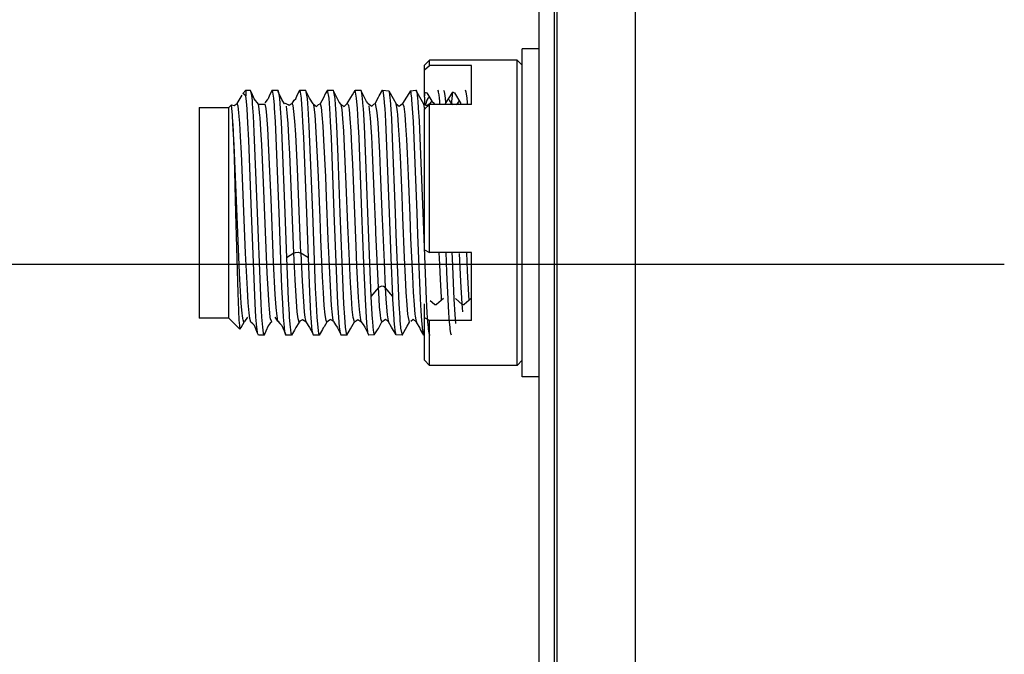
# Model space of a CAD drawing. Units: millimetres. Extents: x 618 to 1482, y 17 to 575.
# Drawn here: x 916 to 935, y 142 to 154 of the extents above; entities that cross this region are included whole.
import ezdxf

# ---------------------------------------------------------------- set-up
doc = ezdxf.new("R2010")
doc.units = ezdxf.units.MM
doc.layers.add('1', color=7, linetype='Continuous')
doc.styles.add('CONVERTER_11', font='txt.shx', dxfattribs={"width": 0.9})
doc.dimstyles.new('ME10_DIM_30', dxfattribs={"dimtxt": 4.655, "dimasz": 0.18, "dimexe": 2.6999, "dimexo": 1.6891, "dimgap": 3.3782, "dimtad": 1, "dimdec": 1, "dimdsep": 46, "dimtxsty": 'CONVERTER_11', "dimsah": 1, "dimcen": 0.09, "dimclrd": 140, "dimclre": 140, "dimclrt": 4, "dimadec": 0, "dimazin": 0, "dimtfac": 1, "dimtdec": 4, "dimtix": 1, "dimtofl": 0, "dimtmove": 0, "dimatfit": 0, "dimfxl": 1, "dimtolj": 1, "dimtzin": 0, "dimarcsym": 0})

# ---------------------------------------------------------------- blocks, each defined once
blk = doc.blocks.new('J11__55', base_point=(1222.79, 196.375))
at = {"color": 7, "linetype": 'Continuous'}
for p, q in [((1223.908, 202.552), (1223.988, 202.633)), ((1223.988, 202.633), (1224.099, 202.633)), ((1223.988, 202.633), (1223.988, 202.49)), ((1224.14, 202.561), (1224.099, 202.633)), ((1224.099, 202.633), (1224.132, 202.499)), ((1224.66, 202.633), (1224.595, 202.511)), ((1224.66, 202.633), (1224.639, 202.579)), ((1224.66, 202.633), (1224.805, 202.633)), ((1224.68, 202.581), (1224.66, 202.633)), ((1224.701, 202.427), (1224.68, 202.581)), ((1224.825, 202.579), (1224.805, 202.633)), ((1224.805, 202.633), (1224.825, 202.579)), ((1224.908, 202.398), (1224.825, 202.579)), ((1224.825, 202.579), (1224.846, 202.423)), ((1225.3, 202.511), (1225.365, 202.633)), ((1225.365, 202.633), (1225.345, 202.579)), ((1225.365, 202.633), (1225.51, 202.633)), ((1225.386, 202.581), (1225.365, 202.633)), ((1225.406, 202.427), (1225.386, 202.581)), ((1225.613, 202.43), (1225.51, 202.633)), ((1225.51, 202.633), (1225.551, 202.425)), ((1226.071, 202.633), (1226.016, 202.538)), ((1226.071, 202.633), (1226.216, 202.633)), ((1226.112, 202.427), (1226.071, 202.633)), ((1226.318, 202.427), (1226.216, 202.633)), ((1226.216, 202.633), (1226.257, 202.422)), ((1226.71, 202.52), (1226.776, 202.633)), ((1226.776, 202.633), (1226.922, 202.633)), ((1226.817, 202.427), (1226.776, 202.633)), ((1227.024, 202.427), (1226.922, 202.633)), ((1226.922, 202.633), (1226.942, 202.578)), ((1226.942, 202.578), (1226.946, 202.556)), ((1227.396, 202.489), (1227.482, 202.633)), ((1227.482, 202.633), (1227.637, 202.618)), ((1227.502, 202.581), (1227.482, 202.633)), ((1227.507, 202.556), (1227.502, 202.581)), ((1227.637, 202.618), (1227.75, 202.42)), ((1227.637, 202.618), (1227.647, 202.579)), ((1227.647, 202.579), (1227.654, 202.537)), ((1228.198, 202.618), (1227.99, 202.296)), ((1228.198, 202.618), (1228.332, 202.633)), ((1228.208, 202.581), (1228.198, 202.618)), ((1228.215, 202.538), (1228.208, 202.581)), ((1228.435, 202.453), (1228.332, 202.633)), ((1228.332, 202.633), (1228.346, 202.609)), ((1228.346, 202.609), (1228.353, 202.581)), ((1228.353, 202.581), (1228.363, 202.517)), ((1228.907, 202.609), (1228.893, 202.633)), ((1228.913, 202.581), (1228.907, 202.609)), ((1228.924, 202.517), (1228.913, 202.581)), ((1229.038, 202.633), (1229.054, 202.598)), ((1229.054, 202.598), (1229.071, 202.494)), ((1229.619, 202.581), (1229.599, 202.633)), ((1229.632, 202.494), (1229.619, 202.581)), ((1223.764, 202.299), (1223.891, 202.507)), ((1223.988, 202.49), (1223.908, 202.552)), ((1224.002, 202.348), (1223.988, 202.49)), ((1224.017, 202.16), (1224.002, 202.348)), ((1224.132, 202.499), (1224.145, 202.369)), ((1224.202, 202.415), (1224.14, 202.561)), ((1224.145, 202.369), (1224.152, 202.285)), ((1224.306, 202.276), (1224.202, 202.415)), ((1224.529, 202.389), (1224.473, 202.315)), ((1224.556, 202.412), (1224.529, 202.389)), ((1224.595, 202.511), (1224.556, 202.412)), ((1224.716, 202.252), (1224.701, 202.427)), ((1224.846, 202.423), (1224.866, 202.169)), ((1224.973, 202.288), (1224.908, 202.398)), ((1225.173, 202.299), (1225.223, 202.379)), ((1225.223, 202.379), (1225.262, 202.412)), ((1225.262, 202.412), (1225.3, 202.511)), ((1225.421, 202.253), (1225.406, 202.427)), ((1225.551, 202.425), (1225.563, 202.292)), ((1225.711, 202.29), (1225.613, 202.43)), ((1225.968, 202.437), (1225.888, 202.29)), ((1226.016, 202.538), (1225.968, 202.437)), ((1226.124, 202.292), (1226.112, 202.427)), ((1226.257, 202.422), (1226.271, 202.255)), ((1226.374, 202.333), (1226.318, 202.427)), ((1226.424, 202.268), (1226.374, 202.333)), ((1226.58, 202.296), (1226.673, 202.445)), ((1226.673, 202.445), (1226.71, 202.52)), ((1226.832, 202.255), (1226.817, 202.427)), ((1226.946, 202.556), (1226.963, 202.42)), ((1226.963, 202.42), (1226.98, 202.215)), ((1227.071, 202.347), (1227.024, 202.427)), ((1227.116, 202.298), (1227.071, 202.347)), ((1227.293, 202.298), (1227.379, 202.454)), ((1227.379, 202.454), (1227.396, 202.489)), ((1227.523, 202.427), (1227.507, 202.556)), ((1227.541, 202.215), (1227.523, 202.427)), ((1227.654, 202.537), (1227.668, 202.422)), ((1227.668, 202.422), (1227.671, 202.389)), ((1227.671, 202.389), (1227.705, 201.901)), ((1227.75, 202.42), (1227.829, 202.287)), ((1228.228, 202.427), (1228.215, 202.538)), ((1228.232, 202.389), (1228.228, 202.427)), ((1228.27, 201.832), (1228.232, 202.389)), ((1228.363, 202.517), (1228.373, 202.426)), ((1228.373, 202.426), (1228.38, 202.357)), ((1228.38, 202.357), (1228.394, 202.173)), ((1228.538, 202.279), (1228.435, 202.453)), ((1228.698, 202.299), (1228.719, 202.331)), ((1228.719, 202.331), (1228.738, 202.365)), ((1228.934, 202.427), (1228.924, 202.517)), ((1228.941, 202.357), (1228.934, 202.427)), ((1228.947, 202.269), (1228.941, 202.357)), ((1229.071, 202.494), (1229.078, 202.43)), ((1229.078, 202.43), (1229.088, 202.323)), ((1229.088, 202.323), (1229.092, 202.269)), ((1229.162, 202.415), (1229.193, 202.361)), ((1229.193, 202.361), (1229.232, 202.3)), ((1229.406, 202.3), (1229.444, 202.364)), ((1229.64, 202.427), (1229.632, 202.494)), ((1229.649, 202.323), (1229.64, 202.427)), ((1229.653, 202.269), (1229.649, 202.323)), ((1222.79, 202.196), (1223.552, 202.196)), ((1222.79, 202.196), (1222.79, 196.812)), ((1223.62, 202.264), (1223.552, 202.196)), ((1223.552, 198.672), (1223.552, 202.196)), ((1223.62, 202.264), (1223.687, 202.245)), ((1223.644, 201.997), (1223.62, 202.264)), ((1223.687, 202.245), (1223.764, 202.299)), ((1224.038, 201.8), (1224.017, 202.16)), ((1224.152, 202.285), (1224.173, 201.978)), ((1224.306, 202.276), (1224.48, 202.282)), ((1224.721, 202.174), (1224.716, 202.252)), ((1224.742, 201.832), (1224.721, 202.174)), ((1224.866, 202.169), (1224.887, 201.826)), ((1225.001, 202.298), (1224.973, 202.288)), ((1225.065, 202.26), (1225.001, 202.298)), ((1225.095, 202.248), (1225.065, 202.26)), ((1225.173, 202.299), (1225.095, 202.248)), ((1225.427, 202.174), (1225.421, 202.253)), ((1225.447, 201.832), (1225.427, 202.174)), ((1225.563, 202.292), (1225.572, 202.172)), ((1225.572, 202.172), (1225.598, 201.716)), ((1225.711, 202.29), (1225.79, 202.217)), ((1225.79, 202.217), (1225.847, 202.266)), ((1225.847, 202.266), (1225.866, 202.282)), ((1225.888, 202.29), (1225.866, 202.282)), ((1226.132, 202.174), (1226.124, 202.292)), ((1226.153, 201.832), (1226.132, 202.174)), ((1226.271, 202.255), (1226.277, 202.169)), ((1226.277, 202.169), (1226.304, 201.716)), ((1226.424, 202.268), (1226.496, 202.22)), ((1226.496, 202.22), (1226.58, 202.296)), ((1226.838, 202.174), (1226.832, 202.255)), ((1226.859, 201.832), (1226.838, 202.174)), ((1226.98, 202.215), (1226.983, 202.168)), ((1226.983, 202.168), (1227.009, 201.716)), ((1227.116, 202.298), (1227.202, 202.224)), ((1227.202, 202.224), (1227.255, 202.276)), ((1227.255, 202.276), (1227.293, 202.298)), ((1227.543, 202.174), (1227.541, 202.215)), ((1227.564, 201.832), (1227.543, 202.174)), ((1227.829, 202.287), (1227.907, 202.23)), ((1227.907, 202.23), (1227.99, 202.296)), ((1228.394, 202.173), (1228.413, 201.849)), ((1228.613, 202.238), (1228.538, 202.279)), ((1228.634, 202.255), (1228.613, 202.238)), ((1228.698, 202.299), (1228.634, 202.255)), ((1229.232, 202.3), (1229.283, 202.269)), ((1229.352, 202.269), (1229.406, 202.3)), ((1223.655, 201.786), (1223.644, 201.997)), ((1224.173, 201.978), (1224.194, 201.575)), ((1224.762, 201.417), (1224.742, 201.832)), ((1224.887, 201.826), (1224.907, 201.409)), ((1225.468, 201.417), (1225.447, 201.832)), ((1226.173, 201.417), (1226.153, 201.832)), ((1226.879, 201.417), (1226.859, 201.832)), ((1227.584, 201.417), (1227.564, 201.832)), ((1227.705, 201.901), (1227.729, 201.409)), ((1228.3, 201.199), (1228.27, 201.832)), ((1228.413, 201.849), (1228.435, 201.417)), ((1223.655, 201.786), (1223.656, 201.766)), ((1223.656, 201.766), (1223.686, 200.91)), ((1224.059, 201.357), (1224.038, 201.8)), ((1224.194, 201.575), (1224.275, 199.504)), ((1225.598, 201.716), (1225.649, 200.516)), ((1226.304, 201.716), (1226.339, 200.933)), ((1227.009, 201.716), (1227.047, 200.861)), ((1224.131, 199.504), (1224.059, 201.357)), ((1224.836, 199.504), (1224.762, 201.417)), ((1224.907, 201.409), (1224.981, 199.504)), ((1225.542, 199.504), (1225.468, 201.417)), ((1226.247, 199.504), (1226.173, 201.417)), ((1226.953, 199.504), (1226.879, 201.417)), ((1227.658, 199.504), (1227.584, 201.417)), ((1227.729, 201.409), (1227.802, 199.504)), ((1228.435, 201.417), (1228.509, 199.504)), ((1228.365, 199.504), (1228.3, 201.199)), ((1223.686, 200.91), (1223.723, 199.504)), ((1226.339, 200.933), (1226.392, 199.504)), ((1227.047, 200.861), (1227.097, 199.504)), ((1225.649, 200.516), (1225.686, 199.504)), ((1223.723, 199.504), (1223.779, 197.447)), ((1224.204, 197.599), (1224.131, 199.504)), ((1224.275, 199.504), (1224.349, 197.591)), ((1224.91, 197.599), (1224.836, 199.504)), ((1224.981, 199.504), (1225.023, 198.352)), ((1225.585, 198.352), (1225.542, 199.504)), ((1225.686, 199.504), (1225.761, 197.58)), ((1226.321, 197.599), (1226.247, 199.504)), ((1226.392, 199.504), (1226.466, 197.591)), ((1227.001, 198.204), (1226.953, 199.504)), ((1227.097, 199.504), (1227.181, 197.362)), ((1227.701, 198.352), (1227.658, 199.504)), ((1227.802, 199.504), (1227.823, 198.951)), ((1228.384, 198.948), (1228.365, 199.504)), ((1228.509, 199.504), (1228.597, 197.292)), ((1227.823, 198.951), (1227.877, 197.585)), ((1228.451, 197.305), (1228.384, 198.948)), ((1223.552, 196.812), (1223.552, 198.672)), ((1225.023, 198.352), (1225.069, 197.291)), ((1225.621, 197.482), (1225.585, 198.352)), ((1227.744, 197.362), (1227.701, 198.352)), ((1229.126, 197.99), (1229.106, 198.495)), ((1229.251, 198.485), (1229.257, 198.343)), ((1229.257, 198.343), (1229.302, 197.292)), ((1227.041, 197.292), (1227.001, 198.204)), ((1229.158, 197.292), (1229.126, 197.99)), ((1224.224, 197.182), (1224.204, 197.599)), ((1224.349, 197.591), (1224.369, 197.176)), ((1224.93, 197.182), (1224.91, 197.599)), ((1225.761, 197.58), (1225.781, 197.167)), ((1226.341, 197.182), (1226.321, 197.599)), ((1226.466, 197.591), (1226.486, 197.176)), ((1227.877, 197.585), (1227.897, 197.172)), ((1223.779, 197.447), (1223.795, 197.009)), ((1225.069, 197.291), (1225.091, 196.909)), ((1225.651, 196.909), (1225.621, 197.482)), ((1227.068, 196.824), (1227.041, 197.292)), ((1227.181, 197.362), (1227.199, 197.046)), ((1227.746, 197.292), (1227.744, 197.362)), ((1227.76, 197.045), (1227.746, 197.292)), ((1228.468, 196.997), (1228.451, 197.305)), ((1228.597, 197.292), (1228.616, 196.949)), ((1229.177, 196.95), (1229.158, 197.292)), ((1229.302, 197.292), (1229.324, 196.904)), ((1224.245, 196.839), (1224.224, 197.182)), ((1224.369, 197.176), (1224.39, 196.834)), ((1224.951, 196.839), (1224.93, 197.182)), ((1225.781, 197.167), (1225.802, 196.827)), ((1226.362, 196.839), (1226.341, 197.182)), ((1226.486, 197.176), (1226.507, 196.834)), ((1227.199, 197.046), (1227.216, 196.784)), ((1227.777, 196.784), (1227.76, 197.045)), ((1227.897, 197.172), (1227.918, 196.831)), ((1223.552, 196.812), (1222.79, 196.812)), ((1223.835, 196.529), (1223.552, 196.812)), ((1223.795, 197.009), (1223.809, 196.752)), ((1224.026, 196.84), (1223.955, 196.729)), ((1224.266, 196.585), (1224.245, 196.839)), ((1224.39, 196.834), (1224.411, 196.581)), ((1224.805, 196.733), (1224.732, 196.84)), ((1224.971, 196.585), (1224.951, 196.839)), ((1225.091, 196.909), (1225.096, 196.829)), ((1225.096, 196.829), (1225.116, 196.58)), ((1225.657, 196.826), (1225.651, 196.909)), ((1225.677, 196.578), (1225.657, 196.826)), ((1225.802, 196.827), (1225.822, 196.578)), ((1226.382, 196.585), (1226.362, 196.839)), ((1226.507, 196.834), (1226.527, 196.581)), ((1226.813, 196.749), (1226.849, 196.78)), ((1226.849, 196.78), (1226.926, 196.724)), ((1227.088, 196.585), (1227.068, 196.824)), ((1227.216, 196.784), (1227.219, 196.738)), ((1227.459, 196.713), (1227.554, 196.785)), ((1227.554, 196.785), (1227.635, 196.714)), ((1227.78, 196.741), (1227.777, 196.784)), ((1227.918, 196.831), (1227.924, 196.745)), ((1228.202, 196.732), (1228.26, 196.789)), ((1228.26, 196.789), (1228.344, 196.71)), ((1228.485, 196.745), (1228.468, 196.997)), ((1228.616, 196.949), (1228.633, 196.708)), ((1229.194, 196.708), (1229.177, 196.95)), ((1229.324, 196.904), (1229.341, 196.673)), ((1223.809, 196.752), (1223.812, 196.696)), ((1223.812, 196.696), (1223.835, 196.529)), ((1223.835, 196.529), (1223.864, 196.575)), ((1223.864, 196.575), (1223.955, 196.729)), ((1224.164, 196.67), (1224.112, 196.71)), ((1224.204, 196.625), (1224.164, 196.67)), ((1224.286, 196.429), (1224.204, 196.625)), ((1224.282, 196.455), (1224.266, 196.585)), ((1224.411, 196.581), (1224.431, 196.427)), ((1224.555, 196.617), (1224.497, 196.482)), ((1224.605, 196.683), (1224.555, 196.617)), ((1224.653, 196.718), (1224.605, 196.683)), ((1224.805, 196.733), (1224.855, 196.672)), ((1224.855, 196.672), (1224.909, 196.625)), ((1224.909, 196.625), (1224.992, 196.429)), ((1224.987, 196.456), (1224.971, 196.585)), ((1225.116, 196.58), (1225.124, 196.509)), ((1225.26, 196.569), (1225.229, 196.506)), ((1225.279, 196.601), (1225.26, 196.569)), ((1225.365, 196.737), (1225.279, 196.601)), ((1225.438, 196.764), (1225.365, 196.737)), ((1225.521, 196.713), (1225.438, 196.764)), ((1225.521, 196.713), (1225.615, 196.573)), ((1225.615, 196.573), (1225.653, 196.497)), ((1225.685, 196.508), (1225.677, 196.578)), ((1225.822, 196.578), (1225.833, 196.487)), ((1225.966, 196.562), (1225.945, 196.519)), ((1225.985, 196.588), (1225.966, 196.562)), ((1226.058, 196.71), (1225.985, 196.588)), ((1226.123, 196.76), (1226.058, 196.71)), ((1226.143, 196.773), (1226.123, 196.76)), ((1226.172, 196.758), (1226.143, 196.773)), ((1226.224, 196.729), (1226.172, 196.758)), ((1226.224, 196.729), (1226.274, 196.644)), ((1226.274, 196.644), (1226.321, 196.578)), ((1226.321, 196.578), (1226.423, 196.375)), ((1226.394, 196.486), (1226.382, 196.585)), ((1226.527, 196.581), (1226.541, 196.466)), ((1226.568, 196.375), (1226.665, 196.539)), ((1226.665, 196.539), (1226.767, 196.713)), ((1226.767, 196.713), (1226.813, 196.749)), ((1226.926, 196.724), (1226.986, 196.649)), ((1226.986, 196.649), (1227.026, 196.58)), ((1227.026, 196.58), (1227.129, 196.375)), ((1227.102, 196.466), (1227.088, 196.585)), ((1227.219, 196.738), (1227.233, 196.582)), ((1227.233, 196.582), (1227.25, 196.448)), ((1227.354, 196.51), (1227.377, 196.551)), ((1227.377, 196.551), (1227.459, 196.713)), ((1227.712, 196.582), (1227.635, 196.714)), ((1227.827, 196.382), (1227.712, 196.582)), ((1227.794, 196.583), (1227.78, 196.741)), ((1227.81, 196.448), (1227.794, 196.583)), ((1227.924, 196.745), (1227.938, 196.581)), ((1227.938, 196.581), (1227.941, 196.555)), ((1227.941, 196.555), (1227.979, 196.375)), ((1227.979, 196.375), (1228.111, 196.603)), ((1228.111, 196.603), (1228.167, 196.71)), ((1228.438, 196.552), (1228.344, 196.71)), ((1228.453, 196.525), (1228.438, 196.552)), ((1228.499, 196.585), (1228.485, 196.745)), ((1228.502, 196.555), (1228.499, 196.585)), ((1228.536, 196.378), (1228.502, 196.555)), ((1228.633, 196.708), (1228.644, 196.584)), ((1228.644, 196.584), (1228.65, 196.53)), ((1228.65, 196.53), (1228.664, 196.429)), ((1229.204, 196.585), (1229.194, 196.708)), ((1229.21, 196.529), (1229.204, 196.585)), ((1229.227, 196.418), (1229.21, 196.529)), ((1224.286, 196.429), (1224.282, 196.455)), ((1224.307, 196.375), (1224.286, 196.429)), ((1224.307, 196.375), (1224.286, 196.429)), ((1224.452, 196.375), (1224.307, 196.375)), ((1224.431, 196.427), (1224.438, 196.399)), ((1224.438, 196.399), (1224.452, 196.375)), ((1224.497, 196.482), (1224.452, 196.375)), ((1224.452, 196.375), (1224.472, 196.429)), ((1224.992, 196.429), (1224.987, 196.456)), ((1224.992, 196.429), (1225.012, 196.375)), ((1225.012, 196.375), (1224.992, 196.429)), ((1225.157, 196.375), (1225.012, 196.375)), ((1225.124, 196.509), (1225.137, 196.427)), ((1225.137, 196.427), (1225.157, 196.375)), ((1225.229, 196.506), (1225.157, 196.375)), ((1225.653, 196.497), (1225.718, 196.375)), ((1225.698, 196.425), (1225.685, 196.508)), ((1225.718, 196.375), (1225.698, 196.425)), ((1225.863, 196.375), (1225.718, 196.375)), ((1225.833, 196.487), (1225.843, 196.426)), ((1225.843, 196.426), (1225.863, 196.375)), ((1225.945, 196.519), (1225.863, 196.375)), ((1226.403, 196.429), (1226.394, 196.486)), ((1226.423, 196.375), (1226.403, 196.429)), ((1226.568, 196.375), (1226.423, 196.375)), ((1226.541, 196.466), (1226.548, 196.427)), ((1226.548, 196.427), (1226.568, 196.375)), ((1227.108, 196.429), (1227.102, 196.466)), ((1227.129, 196.375), (1227.108, 196.429)), ((1227.266, 196.382), (1227.129, 196.375)), ((1227.25, 196.448), (1227.256, 196.414)), ((1227.256, 196.414), (1227.266, 196.382)), ((1227.266, 196.382), (1227.354, 196.51)), ((1227.817, 196.416), (1227.81, 196.448)), ((1227.827, 196.382), (1227.817, 196.416)), ((1227.979, 196.375), (1227.827, 196.382)), ((1228.536, 196.378), (1228.453, 196.525)), ((1228.664, 196.429), (1228.685, 196.375)), ((1229.244, 196.376), (1229.227, 196.418))]:
    blk.add_line(p, q, dxfattribs=at)
at = {"color": 124, "linetype": 'Continuous'}
for p, q in [((1223.787, 202.231), (1223.764, 202.299)), ((1223.809, 202.061), (1223.787, 202.231)), ((1224.327, 202.156), (1224.306, 202.276)), ((1224.338, 202.064), (1224.327, 202.156)), ((1224.345, 201.987), (1224.338, 202.064)), ((1224.502, 202.169), (1224.48, 202.282)), ((1224.521, 201.987), (1224.502, 202.169)), ((1225.044, 202.056), (1225.022, 202.227)), ((1225.195, 202.246), (1225.173, 202.299)), ((1225.216, 202.094), (1225.195, 202.246)), ((1225.238, 201.842), (1225.216, 202.094)), ((1225.732, 202.2), (1225.721, 202.259)), ((1225.754, 202.006), (1225.732, 202.2)), ((1225.888, 202.29), (1225.898, 202.259)), ((1225.898, 202.259), (1225.909, 202.2)), ((1225.909, 202.2), (1225.931, 202.006)), ((1226.446, 202.138), (1226.424, 202.268)), ((1226.467, 201.909), (1226.446, 202.138)), ((1226.58, 202.296), (1226.602, 202.268)), ((1226.602, 202.268), (1226.607, 202.246)), ((1226.607, 202.246), (1226.623, 202.138)), ((1226.623, 202.138), (1226.645, 201.909)), ((1227.159, 202.068), (1227.138, 202.232)), ((1227.172, 201.926), (1227.159, 202.068)), ((1227.293, 202.298), (1227.336, 202.068)), ((1227.336, 202.068), (1227.358, 201.804)), ((1227.848, 202.202), (1227.829, 202.287)), ((1227.863, 202.081), (1227.848, 202.202)), ((1227.87, 202.01), (1227.863, 202.081)), ((1227.99, 202.296), (1228.023, 202.214)), ((1228.023, 202.214), (1228.04, 202.081)), ((1228.04, 202.081), (1228.047, 202.01)), ((1228.562, 202.145), (1228.538, 202.279)), ((1228.698, 202.299), (1228.717, 202.272)), ((1229.246, 202.269), (1229.232, 202.3)), ((1229.406, 202.3), (1229.423, 202.269)), ((1223.818, 201.959), (1223.809, 202.061)), ((1223.83, 201.796), (1223.818, 201.959)), ((1224.349, 201.936), (1224.345, 201.987)), ((1224.371, 201.625), (1224.349, 201.936)), ((1224.545, 201.659), (1224.521, 201.987)), ((1225.052, 201.965), (1225.044, 202.056)), ((1225.066, 201.787), (1225.052, 201.965)), ((1225.26, 201.502), (1225.238, 201.842)), ((1225.776, 201.716), (1225.754, 202.006)), ((1225.931, 202.006), (1225.953, 201.716)), ((1226.489, 201.587), (1226.467, 201.909)), ((1226.645, 201.909), (1226.666, 201.587)), ((1227.181, 201.804), (1227.172, 201.926)), ((1227.891, 201.737), (1227.87, 202.01)), ((1228.047, 202.01), (1228.068, 201.737)), ((1223.687, 201.234), (1223.655, 201.786)), ((1223.852, 201.448), (1223.83, 201.796)), ((1224.393, 201.235), (1224.371, 201.625)), ((1224.575, 201.102), (1224.545, 201.659)), ((1225.088, 201.433), (1225.066, 201.787)), ((1225.819, 200.92), (1225.776, 201.716)), ((1225.953, 201.716), (1225.974, 201.354)), ((1226.511, 201.193), (1226.489, 201.587)), ((1226.666, 201.587), (1226.688, 201.193)), ((1227.203, 201.453), (1227.181, 201.804)), ((1227.358, 201.804), (1227.401, 201.045)), ((1227.913, 201.371), (1227.891, 201.737)), ((1228.068, 201.737), (1228.09, 201.371)), ((1223.874, 201.023), (1223.852, 201.448)), ((1225.109, 201.01), (1225.088, 201.433)), ((1225.303, 200.623), (1225.26, 201.502)), ((1225.974, 201.354), (1226.018, 200.425)), ((1227.224, 201.045), (1227.203, 201.453)), ((1227.935, 200.931), (1227.913, 201.371)), ((1228.09, 201.371), (1228.108, 201.018)), ((1223.741, 200.025), (1223.687, 201.234)), ((1224.436, 200.279), (1224.393, 201.235)), ((1224.63, 199.85), (1224.575, 201.102)), ((1226.554, 200.232), (1226.511, 201.193)), ((1226.688, 201.193), (1226.709, 200.742)), ((1223.981, 198.473), (1223.874, 201.023)), ((1225.215, 198.475), (1225.109, 201.01)), ((1225.841, 200.425), (1225.819, 200.92)), ((1227.267, 200.044), (1227.224, 201.045)), ((1227.401, 201.045), (1227.423, 200.566)), ((1227.978, 199.933), (1227.935, 200.931)), ((1228.108, 201.018), (1228.133, 200.452)), ((1225.392, 198.475), (1225.303, 200.623)), ((1226.709, 200.742), (1226.753, 199.699)), ((1227.423, 200.566), (1227.466, 199.517)), ((1225.884, 199.372), (1225.841, 200.425)), ((1226.018, 200.425), (1226.039, 199.901)), ((1228.133, 200.452), (1228.175, 199.425)), ((1224.533, 197.972), (1224.436, 200.279)), ((1226.597, 199.178), (1226.554, 200.232)), ((1223.828, 197.958), (1223.741, 200.025)), ((1224.697, 198.233), (1224.63, 199.85)), ((1226.039, 199.901), (1226.083, 198.833)), ((1227.307, 199.077), (1227.267, 200.044)), ((1228, 199.388), (1227.978, 199.933)), ((1226.753, 199.699), (1226.796, 198.647)), ((1225.905, 198.832), (1225.884, 199.372)), ((1227.466, 199.517), (1227.487, 198.99)), ((1228.043, 198.353), (1228, 199.388)), ((1228.175, 199.425), (1228.198, 198.855)), ((1226.619, 198.647), (1226.597, 199.178)), ((1227.31, 198.99), (1227.307, 199.077)), ((1225.948, 197.869), (1225.905, 198.832)), ((1226.083, 198.833), (1226.104, 198.322)), ((1227.374, 197.591), (1227.31, 198.99)), ((1227.487, 198.99), (1227.519, 198.239)), ((1228.198, 198.855), (1228.242, 197.881)), ((1226.662, 197.715), (1226.619, 198.647)), ((1226.796, 198.647), (1226.818, 198.148)), ((1224.025, 197.549), (1223.981, 198.473)), ((1225.215, 198.475), (1225.023, 198.352)), ((1225.215, 198.475), (1225.259, 198.49)), ((1225.247, 197.787), (1225.215, 198.475)), ((1225.259, 198.49), (1225.33, 198.493)), ((1225.33, 198.493), (1225.392, 198.475)), ((1225.585, 198.352), (1225.392, 198.475)), ((1225.392, 198.475), (1225.426, 197.752)), ((1226.104, 198.322), (1226.147, 197.462)), ((1228.066, 197.859), (1228.043, 198.353)), ((1228.919, 198.485), (1228.933, 198.179)), ((1229.482, 197.745), (1229.449, 198.467)), ((1229.625, 198.487), (1229.646, 198.015)), ((1224.739, 197.413), (1224.697, 198.233)), ((1226.818, 198.148), (1226.861, 197.335)), ((1227.519, 198.239), (1227.551, 197.591)), ((1228.933, 198.179), (1228.951, 197.802)), ((1223.871, 197.192), (1223.828, 197.958)), ((1224.563, 197.413), (1224.533, 197.972)), ((1225.279, 197.237), (1225.247, 197.787)), ((1225.97, 197.461), (1225.948, 197.869)), ((1228.086, 197.472), (1228.066, 197.859)), ((1228.242, 197.881), (1228.263, 197.472)), ((1228.951, 197.802), (1228.977, 197.343)), ((1229.646, 198.015), (1229.678, 197.41)), ((1224.047, 197.2), (1224.025, 197.549)), ((1225.426, 197.752), (1225.456, 197.237)), ((1226.684, 197.335), (1226.662, 197.715)), ((1227.374, 197.591), (1227.181, 197.362)), ((1227.436, 197.624), (1227.374, 197.591)), ((1227.391, 197.307), (1227.374, 197.591)), ((1227.463, 197.626), (1227.436, 197.624)), ((1227.508, 197.619), (1227.463, 197.626)), ((1227.551, 197.591), (1227.508, 197.619)), ((1227.744, 197.362), (1227.551, 197.591)), ((1227.551, 197.591), (1227.568, 197.307)), ((1229.516, 197.181), (1229.482, 197.745)), ((1224.581, 197.131), (1224.563, 197.413)), ((1224.762, 197.081), (1224.739, 197.413)), ((1225.992, 197.131), (1225.97, 197.461)), ((1226.147, 197.462), (1226.169, 197.131)), ((1226.705, 197.033), (1226.684, 197.335)), ((1226.861, 197.335), (1226.883, 197.033)), ((1227.406, 197.095), (1227.391, 197.307)), ((1227.568, 197.307), (1227.583, 197.095)), ((1228.107, 197.149), (1228.086, 197.472)), ((1228.263, 197.472), (1228.284, 197.149)), ((1228.977, 197.343), (1228.982, 197.265)), ((1229.678, 197.41), (1229.688, 197.265)), ((1223.893, 196.934), (1223.871, 197.192)), ((1224.068, 196.944), (1224.047, 197.2)), ((1224.588, 197.049), (1224.581, 197.131)), ((1224.61, 196.837), (1224.588, 197.049)), ((1224.783, 196.858), (1224.762, 197.081)), ((1225.3, 196.969), (1225.279, 197.237)), ((1225.456, 197.237), (1225.477, 196.969)), ((1226.013, 196.897), (1225.992, 197.131)), ((1226.169, 197.131), (1226.19, 196.897)), ((1226.727, 196.831), (1226.705, 197.033)), ((1226.883, 197.033), (1226.904, 196.831)), ((1227.425, 196.894), (1227.406, 197.095)), ((1227.583, 197.095), (1227.602, 196.894)), ((1228.129, 196.903), (1228.107, 197.149)), ((1228.284, 197.149), (1228.306, 196.903)), ((1229.533, 196.975), (1229.516, 197.181)), ((1223.899, 196.882), (1223.893, 196.934)), ((1223.909, 196.801), (1223.899, 196.882)), ((1223.915, 196.771), (1223.909, 196.801)), ((1224.086, 196.801), (1224.068, 196.944)), ((1224.112, 196.71), (1224.086, 196.801)), ((1224.617, 196.79), (1224.61, 196.837)), ((1224.653, 196.718), (1224.617, 196.79)), ((1224.805, 196.733), (1224.783, 196.858)), ((1225.321, 196.792), (1225.3, 196.969)), ((1225.35, 196.709), (1225.321, 196.792)), ((1225.477, 196.969), (1225.493, 196.827)), ((1225.493, 196.827), (1225.499, 196.792)), ((1225.499, 196.792), (1225.521, 196.713)), ((1226.035, 196.752), (1226.013, 196.897)), ((1226.19, 196.897), (1226.212, 196.752)), ((1226.767, 196.713), (1226.727, 196.831)), ((1226.904, 196.831), (1226.926, 196.724)), ((1227.438, 196.795), (1227.425, 196.894)), ((1227.459, 196.713), (1227.438, 196.795)), ((1227.602, 196.894), (1227.615, 196.795)), ((1227.615, 196.795), (1227.619, 196.774)), ((1228.133, 196.87), (1228.129, 196.903)), ((1228.167, 196.71), (1228.133, 196.87)), ((1228.306, 196.903), (1228.31, 196.87)), ((1228.31, 196.87), (1228.327, 196.759)), ((1223.936, 196.709), (1223.915, 196.771)), ((1224.826, 196.713), (1224.805, 196.733)), ((1226.058, 196.71), (1226.035, 196.752)), ((1227.619, 196.774), (1227.635, 196.714)), ((1228.327, 196.759), (1228.344, 196.71))]:
    blk.add_line(p, q, dxfattribs=at)
blk = doc.blocks.new('PARTS__59', base_point=(1222.79, 180.5))
blk.add_blockref('J11__55', (1222.79, 196.375))
blk = doc.blocks.new('130020b_pcb__60', base_point=(1222.79, 180.5))
blk.add_blockref('PARTS__59', (1222.79, 180.5))
blk = doc.blocks.new('CCA_Daughterboard_X410__61', base_point=(1222.79, 180.5))
blk.add_blockref('130020b_pcb__60', (1222.79, 180.5))
blk = doc.blocks.new('FrontCover_ZBX_X410_132558B-01__62', base_point=(1231.484, 167.985))
at = {"color": 7, "linetype": 'Continuous'}
blk.add_line((1231.865, 261.353), (1231.865, 170.675), dxfattribs=at)
blk = doc.blocks.new('Assy_FrontPanel_ZBX_X410__65', base_point=(1227.725, 167.985))
blk.add_blockref('FrontCover_ZBX_X410_132558B-01__62', (1231.484, 167.985))
blk = doc.blocks.new('Assy_ZBX_DaughterBoard_X410_1__66', base_point=(1222.79, 167.985))
for name, p in [('Assy_FrontPanel_ZBX_X410__65', (1227.725, 167.985)), ('CCA_Daughterboard_X410__61', (1222.79, 180.5))]:
    blk.add_blockref(name, p)
blk = doc.blocks.new('10_Assy_DaughterBoards_ZBX_X410__79', base_point=(1222.79, 62.067))
blk.add_blockref('Assy_ZBX_DaughterBoard_X410_1__66', (1222.79, 167.985))
blk = doc.blocks.new('FrontPanel_X410__82', base_point=(1231.934, 51.93))
at = {"color": 7, "linetype": 'Continuous'}
blk.add_line((1231.934, 272.18), (1231.934, 53.93), dxfattribs=at)
at = {"color": 124, "linetype": 'Continuous'}
blk.add_line((1233.934, 272.18), (1233.934, 53.93), dxfattribs=at)
blk = doc.blocks.new('Assy_FrontPanel_X410_132551A-01__83', base_point=(1231.934, 51.93))
blk.add_blockref('FrontPanel_X410__82', (1231.934, 51.93))
blk = doc.blocks.new('01_Assy_FrontPanel_X410__86', base_point=(1231.834, 51.93))
blk.add_blockref('Assy_FrontPanel_X410_132551A-01__83', (1231.934, 51.93))
blk = doc.blocks.new('02_Assy_ChassisShell_X410__87', base_point=(1231.834, 51.93))
blk.add_blockref('01_Assy_FrontPanel_X410__86', (1231.834, 51.93))
blk = doc.blocks.new('spannerNut_pt25-36UNS-wPatchLck_2_1__117', base_point=(1228.552, 195.604))
at = {"color": 7, "linetype": 'Continuous'}
for p, q in [((1228.682, 203.404), (1228.552, 203.274)), ((1230.922, 203.404), (1228.682, 203.404)), ((1228.682, 203.269), (1228.682, 203.404)), ((1230.922, 203.404), (1231.052, 203.274)), ((1230.922, 195.604), (1230.922, 203.404)), ((1228.552, 203.152), (1228.552, 203.274)), ((1228.552, 203.152), (1228.682, 203.269)), ((1228.552, 202.563), (1228.552, 203.152)), ((1229.752, 203.269), (1228.682, 203.269)), ((1229.752, 202.269), (1229.752, 203.269)), ((1228.612, 202.57), (1228.552, 202.563)), ((1228.612, 202.57), (1228.743, 202.357)), ((1229.088, 202.299), (1229.275, 202.583)), ((1229.318, 202.57), (1229.275, 202.583)), ((1229.318, 202.57), (1229.484, 202.299)), ((1228.552, 202.456), (1228.552, 202.563)), ((1228.552, 202.456), (1228.552, 202.276)), ((1228.596, 202.326), (1228.585, 202.287)), ((1228.613, 202.376), (1228.596, 202.326)), ((1228.635, 202.424), (1228.613, 202.376)), ((1228.685, 202.454), (1228.635, 202.424)), ((1228.743, 202.357), (1228.806, 202.299)), ((1228.682, 202.269), (1228.552, 202.152)), ((1228.552, 198.553), (1228.552, 202.152)), ((1228.585, 202.287), (1228.579, 202.265)), ((1229.752, 202.269), (1228.682, 202.269)), ((1228.682, 198.485), (1228.682, 202.269)), ((1228.552, 198.553), (1228.682, 198.485)), ((1229.752, 198.485), (1228.682, 198.485)), ((1229.752, 196.753), (1229.752, 198.485)), ((1229.036, 197.313), (1228.861, 197.156)), ((1229.512, 197.156), (1229.346, 197.313)), ((1229.741, 197.313), (1229.567, 197.156)), ((1228.552, 196.821), (1228.552, 197.178)), ((1228.806, 197.156), (1228.7, 197.257)), ((1228.806, 197.156), (1228.861, 197.156)), ((1229.512, 197.156), (1229.567, 197.156)), ((1228.682, 196.753), (1228.552, 196.821)), ((1228.552, 195.734), (1228.552, 196.821)), ((1229.752, 196.753), (1228.682, 196.753)), ((1228.682, 195.604), (1228.682, 196.753)), ((1228.682, 195.604), (1228.552, 195.734)), ((1230.922, 195.604), (1228.682, 195.604)), ((1230.922, 195.604), (1231.052, 195.734))]:
    blk.add_line(p, q, dxfattribs=at)
at = {"color": 124, "linetype": 'Continuous'}
for p, q in [((1228.552, 202.456), (1228.57, 202.585)), ((1229.24, 202.264), (1229.275, 202.583))]:
    blk.add_line(p, q, dxfattribs=at)
blk = doc.blocks.new('washer-Flat_pt255ID_pt_1_1__118', base_point=(1231.052, 195.313))
at = {"color": 7, "linetype": 'Continuous'}
for p, q in [((1231.484, 203.695), (1231.052, 203.695)), ((1231.052, 199.37), (1231.052, 203.695)), ((1231.052, 195.313), (1231.052, 199.37)), ((1231.484, 195.313), (1231.052, 195.313))]:
    blk.add_line(p, q, dxfattribs=at)
blk = doc.blocks.new('Overlay_ZBX_X410_132563A-01__119', base_point=(1231.484, 168.004))
at = {"color": 7, "linetype": 'Continuous'}
blk.add_line((1231.484, 179.934), (1231.484, 252.095), dxfattribs=at)
blk = doc.blocks.new('13_Assy_Labels_X410__138', base_point=(1228.552, 62.086))
for name, p in [('Overlay_ZBX_X410_132563A-01__119', (1231.484, 168.004)), ('washer-Flat_pt255ID_pt_1_1__118', (1231.052, 195.313)), ('spannerNut_pt25-36UNS-wPatchLck_2_1__117', (1228.552, 195.604))]:
    blk.add_blockref(name, p)
blk = doc.blocks.new('Assy_Module_X410_RevD__161', base_point=(1222.79, 51.93))
for name, p in [('02_Assy_ChassisShell_X410__87', (1231.834, 51.93)), ('13_Assy_Labels_X410__138', (1228.552, 62.086)), ('10_Assy_DaughterBoards_ZBX_X410__79', (1222.79, 62.067))]:
    blk.add_blockref(name, p)
blk = doc.blocks.new('*D748')
at = {"layer": '1', "color": 140, "linetype": 'Continuous'}
blk.add_line((1243.37, 198.18), (1211.396, 198.18), dxfattribs=at)
at = {"layer": '1', "color": 4, "style": 'CONVERTER_11', "width": 0.9}
blk.add_text('146.2', height=4.655, dxfattribs=at).set_placement((1192.54, 195.853))
blk = doc.blocks.new('BOTTOM1', base_point=(1365.804, 158.031))
blk.add_blockref('Assy_Module_X410_RevD__161', (1222.79, 51.93))
at = {"layer": '1'}
dim = blk.add_ordinate_dim(feature_location=(1245.058750421, 198.180088152), offset=(-33.662766517, 0), dtype=0, origin=(1233.933750421, 51.930088152), dimstyle='ME10_DIM_30', dxfattribs=at)
dim.commit()
dim.dimension.update_dxf_attribs({"geometry": '*D748', "text_midpoint": (1200.278846404, 198.180088152)})

msp = doc.modelspace()

# ---------------------------------------------------------------- block references
at = {"xscale": 0.75187969924812, "yscale": 0.75187969924812, "zscale": 0.75187969924812}
msp.add_blockref('BOTTOM1', (1026.92, 118.82), dxfattribs=at)

doc.saveas('drawing.dxf')
